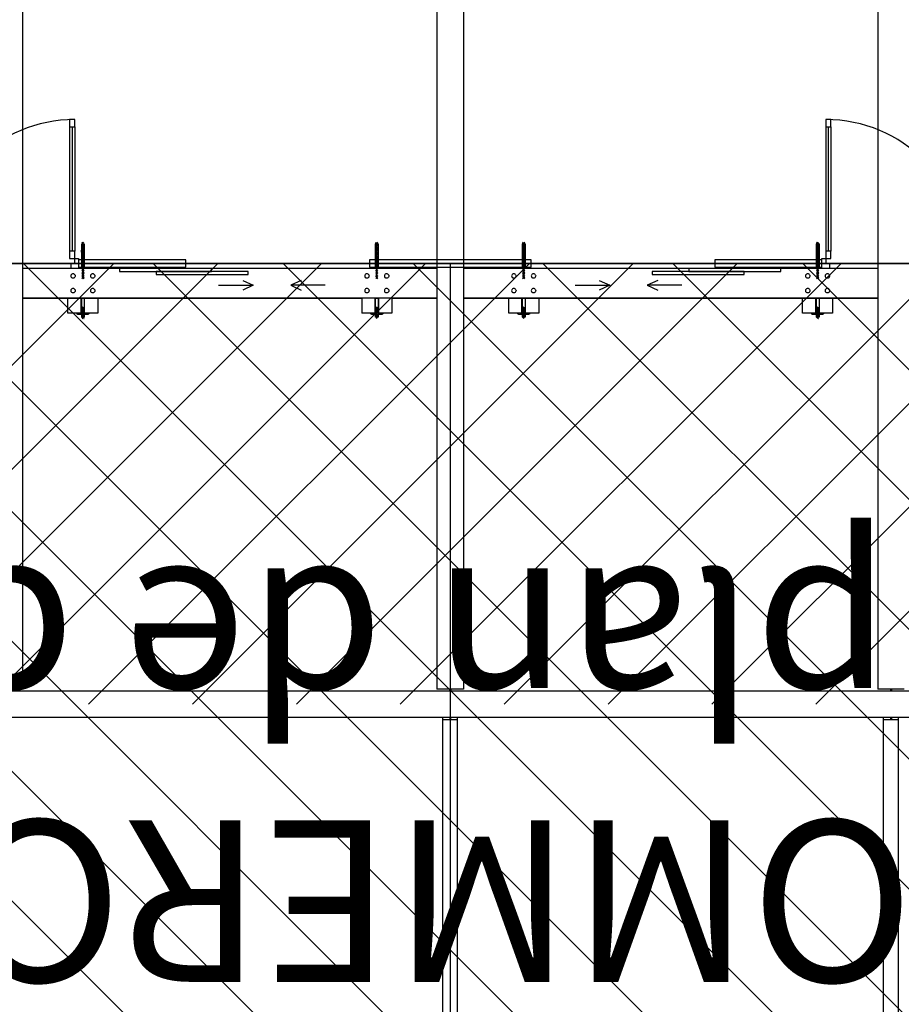
# Model space of a CAD drawing. Units: metres. Extents: x -2333 to 154, y -2577 to 2.
# Drawn here: x 19 to 25, y -13 to -7 of the extents above; entities that cross this region are included whole.
import ezdxf
from ezdxf.enums import TextEntityAlignment as Align

# ---------------------------------------------------------------- set-up
doc = ezdxf.new("R2010")
doc.units = ezdxf.units.M
for name, color, linetype in [('AERIEN-POUTRES-ACCUEIL', 133, 'Continuous'), ('MUR-ACCUEIL', 7, 'Continuous'), ('POT-RIA-ZONE-NON-CONST-ACCUEIL', 1, 'Continuous'), ('SURFACE- ACCUEIL', 2, 'Continuous'), ('TRAME-ACCUEIL', 12, 'Continuous'), ('ZONE NON ELINGABLE-ACCUEIL', 133, 'Continuous')]:
    doc.layers.add(name, color=color, linetype=linetype)
doc.styles.get("Standard").update_dxf_attribs({"font": 'arial.ttf'})
pattern_1 = [(225, (1.031248, 11.1348966), (0.0053033009, -0.0053033009), [])]
pattern_2 = [(225, (-0.968752, 11.1348966), (0.0053033009, -0.0053033009), [])]
pattern_3 = [(225, (2.031248, 11.1348966), (0.0053033009, -0.0053033009), [])]
pattern_4 = [(225, (4.031248, 11.1348966), (0.0053033009, -0.0053033009), [])]

msp = doc.modelspace()

# ---------------------------------------------------------------- hatches: boundary and pattern name
at = {"layer": 'MUR-ACCUEIL', "linetype": 'Continuous'}
h = msp.add_hatch(dxfattribs=at)
h.set_pattern_fill('ANSI31', color=256, scale=0.06, angle=180, style=0, pattern_type=2)
h.set_pattern_definition(pattern_2)
h.paths.add_polyline_path([(19.1801, -8.2855), (19.1651, -8.2855), (19.1651, -8.0355), (19.1801, -8.0355)], flags=0)
h = msp.add_hatch(dxfattribs=at)
h.set_pattern_fill('ANSI31', color=256, scale=0.06, angle=180, style=0, pattern_type=2)
h.set_pattern_definition(pattern_1)
h.paths.add_polyline_path([(21.1801, -8.2855), (21.1651, -8.2855), (21.1651, -8.0355), (21.1801, -8.0355)], flags=0)
h = msp.add_hatch(dxfattribs=at)
h.set_pattern_fill('ANSI31', color=256, scale=0.06, angle=180, style=0, pattern_type=2)
h.set_pattern_definition(pattern_3)
h.paths.add_polyline_path([(22.1801, -8.2855), (22.1651, -8.2855), (22.1651, -8.0355), (22.1801, -8.0355)], flags=0)
h = msp.add_hatch(dxfattribs=at)
h.set_pattern_fill('ANSI31', color=256, scale=0.06, angle=180, style=0, pattern_type=2)
h.set_pattern_definition(pattern_4)
h.paths.add_polyline_path([(24.1801, -8.2855), (24.1651, -8.2855), (24.1651, -8.0355), (24.1801, -8.0355)], flags=0)
h = msp.add_hatch(dxfattribs=at)
h.set_pattern_fill('ANSI31', color=256, scale=0.06, angle=180, style=0, pattern_type=2)
h.set_pattern_definition(pattern_2)
h.paths.add_polyline_path([(19.1801, -8.5555), (19.1651, -8.5555), (19.1651, -8.4755), (19.1801, -8.4755), (19.1801, -8.5505)], flags=0)
h = msp.add_hatch(dxfattribs=at)
h.set_pattern_fill('ANSI31', color=256, scale=0.06, angle=180, style=0, pattern_type=2)
h.set_pattern_definition(pattern_1)
h.paths.add_polyline_path([(21.1801, -8.5555), (21.1651, -8.5555), (21.1651, -8.4755), (21.1801, -8.4755), (21.1801, -8.5505)], flags=0)
h = msp.add_hatch(dxfattribs=at)
h.set_pattern_fill('ANSI31', color=256, scale=0.06, angle=180, style=0, pattern_type=2)
h.set_pattern_definition(pattern_3)
h.paths.add_polyline_path([(22.1801, -8.5555), (22.1651, -8.5555), (22.1651, -8.4755), (22.1801, -8.4755), (22.1801, -8.5505)], flags=0)
h = msp.add_hatch(dxfattribs=at)
h.set_pattern_fill('ANSI31', color=256, scale=0.06, angle=180, style=0, pattern_type=2)
h.set_pattern_definition(pattern_4)
h.paths.add_polyline_path([(24.1801, -8.5555), (24.1651, -8.5555), (24.1651, -8.4755), (24.1801, -8.4755), (24.1801, -8.5505)], flags=0)
at = {"layer": 'POT-RIA-ZONE-NON-CONST-ACCUEIL', "linetype": 'Continuous'}
h = msp.add_hatch(dxfattribs=at)
h.set_pattern_fill('_USER', color=1, scale=0.5, angle=-135, style=0, pattern_type=2)
h.set_pattern_definition([(225, (206.23914, -655.70996), (0.3535534, -0.3535534), [])])
h.paths.add_polyline_path([(39.6724, -12.5305), (35.4724, -12.5305), (35.4724, -11.1804), (7.8723, -11.1804), (7.8723, -12.5305), (3.6724, -12.5305), (3.6724, -8.1804), (39.6724, -8.1804)], flags=0)
at = {"layer": 'ZONE NON ELINGABLE-ACCUEIL', "linetype": 'Continuous'}
h = msp.add_hatch(dxfattribs=at)
h.set_pattern_fill('ANSI31', color=133, scale=5, angle=-90, style=0)
h.set_pattern_definition([(315, (737.982, -161.71006), (0.44194174, 0.44194174), [])])
h.paths.add_polyline_path([(59.6412, -67.1304), (59.6412, -69.5304), (55.7412, -69.5304), (55.7412, -68.3304), (51.6708, -68.3304), (51.6708, -68.7818), (46.3714, -68.7818), (46.3714, -74.8805), (-14.0289, -74.8805), (-14.0289, -72.7005), (-3.0276, -72.7005), (-3.0276, -60.8304), (-8.3756, -60.8304), (-8.3756, -60.7042), (-10.979, -60.7042), (-10.979, -61.3042), (-16.3789, -61.3042), (-16.3789, -59.5042), (-3.0276, -59.6304), (-3.0275, -41.3304), (-12.5289, -41.3304), (-12.5289, -41.1321), (-15.229, -41.1321), (-15.229, -21.6804), (-5.3276, -21.6804), (-5.3276, -23.5583), (-11.0876, -23.5583), (-11.0876, -31.5064), (-0.3422, -31.5064), (-0.3422, -23.5583), (-5.3276, -23.5583), (-5.3276, -21.6804), (3.6723, -21.6804), (3.6724, -8.1804), (39.6724, -8.1804), (39.6724, -21.6804), (48.6724, -21.6804), (48.6724, -23.5583), (43.6869, -23.5583), (43.6869, -31.5064), (54.4323, -31.5064), (54.4323, -23.5583), (48.6724, -23.5583), (48.6724, -21.6804), (57.6724, -21.6916), (57.3711, -41.3304), (46.3714, -41.3304), (46.3714, -66.9304), (51.6708, -66.9304), (51.6708, -67.1304)], flags=0)
h.paths.add_polyline_path([(31.3211, -61.5305), (24.8711, -61.5305), (24.8711, -70.2255), (31.3211, -70.2255)], flags=0)
h.paths.add_polyline_path([(18.4737, -61.5304), (12.0211, -61.5304), (12.0211, -70.2255), (18.4737, -70.2255)], flags=0)

# ---------------------------------------------------------------- linework, layer by layer
at = {"layer": 'AERIEN-POUTRES-ACCUEIL', "color": 133, "linetype": 'Continuous'}
for p, q in [((18.7625, -5.3119), (18.7625, -11.0776)), ((21.5824, -5.3119), (21.5824, -11.0776)), ((21.7624, -5.3119), (21.7624, -11.0776)), ((24.5822, -5.3119), (24.5822, -11.0776)), ((19.1622, -8.0454), (19.1823, -8.0454)), ((19.1623, -8.0884), (19.1622, -8.0884)), ((19.1622, -8.0884), (19.1622, -8.0888)), ((19.1623, -8.0888), (19.1622, -8.0888)), ((19.1622, -8.0888), (19.1622, -8.0898)), ((19.1623, -8.0898), (19.1622, -8.0898)), ((19.1622, -8.1024), (19.1622, -8.0898)), ((19.1623, -8.0913), (19.1622, -8.0913)), ((19.1623, -8.0933), (19.1622, -8.0933)), ((19.1623, -8.0954), (19.1622, -8.0954)), ((19.1623, -8.0976), (19.1622, -8.0976)), ((19.1623, -8.0995), (19.1622, -8.0995)), ((19.1623, -8.1011), (19.1622, -8.1011)), ((19.1623, -8.1021), (19.1622, -8.1021)), ((19.1623, -8.1024), (19.1622, -8.1024)), ((19.1623, -8.0454), (19.1623, -8.2154)), ((19.1823, -8.0454), (19.1823, -8.2154)), ((21.1624, -8.0454), (21.1624, -8.2154)), ((21.1824, -8.0454), (21.1624, -8.0454)), ((21.1824, -8.0454), (21.1824, -8.2154)), ((22.1624, -8.0454), (22.1624, -8.2154)), ((22.1824, -8.0454), (22.1624, -8.0454)), ((22.1824, -8.0454), (22.1824, -8.2154)), ((24.1624, -8.0454), (24.1624, -8.2154)), ((24.1824, -8.0454), (24.1624, -8.0454)), ((24.1824, -8.0454), (24.1824, -8.2154)), ((21.5824, -8.2154), (18.7625, -8.2154)), ((24.5822, -8.2154), (21.7624, -8.2154)), ((19.091, -8.2608), (19.0903, -8.2654)), ((19.0903, -8.2654), (19.091, -8.27)), ((19.0932, -8.2566), (19.091, -8.2608)), ((19.091, -8.27), (19.0932, -8.2742)), ((19.0965, -8.2533), (19.0932, -8.2566)), ((19.0965, -8.2775), (19.0932, -8.2742)), ((19.1007, -8.2511), (19.0965, -8.2533)), ((19.1007, -8.2797), (19.0965, -8.2775)), ((19.1053, -8.2504), (19.1007, -8.2511)), ((19.1053, -8.2804), (19.1007, -8.2797)), ((19.1099, -8.2511), (19.1053, -8.2504)), ((19.1099, -8.2797), (19.1053, -8.2804)), ((19.1141, -8.2533), (19.1099, -8.2511)), ((19.1141, -8.2775), (19.1099, -8.2797)), ((19.1174, -8.2566), (19.1141, -8.2533)), ((19.1174, -8.2742), (19.1141, -8.2775)), ((19.1174, -8.2566), (19.1196, -8.2608)), ((19.1196, -8.27), (19.1174, -8.2742)), ((19.1196, -8.2608), (19.1203, -8.2654)), ((19.1203, -8.2654), (19.1196, -8.27)), ((19.225, -8.2608), (19.2243, -8.2654)), ((19.2243, -8.2654), (19.225, -8.27)), ((19.2272, -8.2566), (19.225, -8.2608)), ((19.225, -8.27), (19.2272, -8.2742)), ((19.2305, -8.2533), (19.2272, -8.2566)), ((19.2305, -8.2775), (19.2272, -8.2742)), ((19.2347, -8.2511), (19.2305, -8.2533)), ((19.2347, -8.2797), (19.2305, -8.2775)), ((19.2393, -8.2504), (19.2347, -8.2511)), ((19.2393, -8.2804), (19.2347, -8.2797)), ((19.2439, -8.2511), (19.2393, -8.2504)), ((19.2439, -8.2797), (19.2393, -8.2804)), ((19.2481, -8.2533), (19.2439, -8.2511)), ((19.2481, -8.2775), (19.2439, -8.2797)), ((19.2514, -8.2566), (19.2481, -8.2533)), ((19.2514, -8.2742), (19.2481, -8.2775)), ((19.2514, -8.2566), (19.2536, -8.2608)), ((19.2536, -8.27), (19.2514, -8.2742)), ((19.2536, -8.2608), (19.2543, -8.2654)), ((19.2543, -8.2654), (19.2536, -8.27)), ((21.091, -8.2608), (21.0903, -8.2654)), ((21.0903, -8.2654), (21.091, -8.27)), ((21.0932, -8.2566), (21.091, -8.2608)), ((21.091, -8.27), (21.0932, -8.2742)), ((21.0965, -8.2533), (21.0932, -8.2566)), ((21.0965, -8.2775), (21.0932, -8.2742)), ((21.1007, -8.2511), (21.0965, -8.2533)), ((21.1007, -8.2797), (21.0965, -8.2775)), ((21.1053, -8.2504), (21.1007, -8.2511)), ((21.1053, -8.2804), (21.1007, -8.2797)), ((21.1099, -8.2511), (21.1053, -8.2504)), ((21.1099, -8.2797), (21.1053, -8.2804)), ((21.1141, -8.2533), (21.1099, -8.2511)), ((21.1141, -8.2775), (21.1099, -8.2797)), ((21.1174, -8.2566), (21.1141, -8.2533)), ((21.1174, -8.2742), (21.1141, -8.2775)), ((21.1174, -8.2566), (21.1196, -8.2608)), ((21.1196, -8.27), (21.1174, -8.2742)), ((21.1196, -8.2608), (21.1203, -8.2654)), ((21.1203, -8.2654), (21.1196, -8.27)), ((21.225, -8.2608), (21.2243, -8.2654)), ((21.2243, -8.2654), (21.225, -8.27)), ((21.2272, -8.2566), (21.225, -8.2608)), ((21.225, -8.27), (21.2272, -8.2742)), ((21.2305, -8.2533), (21.2272, -8.2566)), ((21.2305, -8.2775), (21.2272, -8.2742)), ((21.2347, -8.2511), (21.2305, -8.2533)), ((21.2347, -8.2797), (21.2305, -8.2775)), ((21.2393, -8.2504), (21.2347, -8.2511)), ((21.2393, -8.2804), (21.2347, -8.2797)), ((21.2439, -8.2511), (21.2393, -8.2504)), ((21.2439, -8.2797), (21.2393, -8.2804)), ((21.2481, -8.2533), (21.2439, -8.2511)), ((21.2481, -8.2775), (21.2439, -8.2797)), ((21.2514, -8.2566), (21.2481, -8.2533)), ((21.2514, -8.2742), (21.2481, -8.2775)), ((21.2514, -8.2566), (21.2536, -8.2608)), ((21.2536, -8.27), (21.2514, -8.2742)), ((21.2536, -8.2608), (21.2543, -8.2654)), ((21.2543, -8.2654), (21.2536, -8.27)), ((22.0911, -8.2608), (22.0904, -8.2654)), ((22.0904, -8.2654), (22.0911, -8.27)), ((22.0933, -8.2566), (22.0911, -8.2608)), ((22.0911, -8.27), (22.0933, -8.2742)), ((22.0966, -8.2533), (22.0933, -8.2566)), ((22.0966, -8.2775), (22.0933, -8.2742)), ((22.1008, -8.2511), (22.0966, -8.2533)), ((22.1008, -8.2797), (22.0966, -8.2775)), ((22.1054, -8.2504), (22.1008, -8.2511)), ((22.1054, -8.2804), (22.1008, -8.2797)), ((22.11, -8.2511), (22.1054, -8.2504)), ((22.11, -8.2797), (22.1054, -8.2804)), ((22.1142, -8.2533), (22.11, -8.2511)), ((22.1142, -8.2775), (22.11, -8.2797)), ((22.1175, -8.2566), (22.1142, -8.2533)), ((22.1175, -8.2742), (22.1142, -8.2775)), ((22.1175, -8.2566), (22.1197, -8.2608)), ((22.1197, -8.27), (22.1175, -8.2742)), ((22.1197, -8.2608), (22.1204, -8.2654)), ((22.1204, -8.2654), (22.1197, -8.27)), ((22.2251, -8.2608), (22.2244, -8.2654)), ((22.2244, -8.2654), (22.2251, -8.27)), ((22.2273, -8.2566), (22.2251, -8.2608)), ((22.2251, -8.27), (22.2273, -8.2742)), ((22.2306, -8.2533), (22.2273, -8.2566)), ((22.2306, -8.2775), (22.2273, -8.2742)), ((22.2348, -8.2511), (22.2306, -8.2533)), ((22.2348, -8.2797), (22.2306, -8.2775)), ((22.2394, -8.2504), (22.2348, -8.2511)), ((22.2394, -8.2804), (22.2348, -8.2797)), ((22.2441, -8.2511), (22.2394, -8.2504)), ((22.2441, -8.2797), (22.2394, -8.2804)), ((22.2482, -8.2533), (22.2441, -8.2511)), ((22.2482, -8.2775), (22.2441, -8.2797)), ((22.2516, -8.2566), (22.2482, -8.2533)), ((22.2516, -8.2742), (22.2482, -8.2775)), ((22.2516, -8.2566), (22.2537, -8.2608)), ((22.2537, -8.27), (22.2516, -8.2742)), ((22.2537, -8.2608), (22.2544, -8.2654)), ((22.2544, -8.2654), (22.2537, -8.27)), ((24.0911, -8.2608), (24.0904, -8.2654)), ((24.0904, -8.2654), (24.0911, -8.27)), ((24.0933, -8.2566), (24.0911, -8.2608)), ((24.0911, -8.27), (24.0933, -8.2742)), ((24.0966, -8.2533), (24.0933, -8.2566)), ((24.0966, -8.2775), (24.0933, -8.2742)), ((24.1008, -8.2511), (24.0966, -8.2533)), ((24.1008, -8.2797), (24.0966, -8.2775)), ((24.1054, -8.2504), (24.1008, -8.2511)), ((24.1054, -8.2804), (24.1008, -8.2797)), ((24.11, -8.2511), (24.1054, -8.2504)), ((24.11, -8.2797), (24.1054, -8.2804)), ((24.1142, -8.2533), (24.11, -8.2511)), ((24.1142, -8.2775), (24.11, -8.2797)), ((24.1175, -8.2566), (24.1142, -8.2533)), ((24.1175, -8.2742), (24.1142, -8.2775)), ((24.1175, -8.2566), (24.1197, -8.2608)), ((24.1197, -8.27), (24.1175, -8.2742)), ((24.1197, -8.2608), (24.1204, -8.2654)), ((24.1204, -8.2654), (24.1197, -8.27)), ((24.2251, -8.2608), (24.2244, -8.2654)), ((24.2244, -8.2654), (24.2251, -8.27)), ((24.2273, -8.2566), (24.2251, -8.2608)), ((24.2251, -8.27), (24.2273, -8.2742)), ((24.2306, -8.2533), (24.2273, -8.2566)), ((24.2306, -8.2775), (24.2273, -8.2742)), ((24.2348, -8.2511), (24.2306, -8.2533)), ((24.2348, -8.2797), (24.2306, -8.2775)), ((24.2394, -8.2504), (24.2348, -8.2511)), ((24.2394, -8.2804), (24.2348, -8.2797)), ((24.2441, -8.2511), (24.2394, -8.2504)), ((24.2441, -8.2797), (24.2394, -8.2804)), ((24.2482, -8.2533), (24.2441, -8.2511)), ((24.2482, -8.2775), (24.2441, -8.2797)), ((24.2516, -8.2566), (24.2482, -8.2533)), ((24.2516, -8.2742), (24.2482, -8.2775)), ((24.2516, -8.2566), (24.2537, -8.2608)), ((24.2537, -8.27), (24.2516, -8.2742)), ((24.2537, -8.2608), (24.2544, -8.2654)), ((24.2544, -8.2654), (24.2537, -8.27)), ((19.091, -8.3607), (19.0903, -8.3653)), ((19.0903, -8.3653), (19.091, -8.37)), ((19.0932, -8.3565), (19.091, -8.3607)), ((19.091, -8.37), (19.0932, -8.3741)), ((19.0965, -8.3532), (19.0932, -8.3565)), ((19.0965, -8.3775), (19.0932, -8.3741)), ((19.1007, -8.3511), (19.0965, -8.3532)), ((19.1007, -8.3796), (19.0965, -8.3775)), ((19.1053, -8.3503), (19.1007, -8.3511)), ((19.1099, -8.3511), (19.1053, -8.3503)), ((19.1141, -8.3532), (19.1099, -8.3511)), ((19.1141, -8.3775), (19.1099, -8.3796)), ((19.1174, -8.3565), (19.1141, -8.3532)), ((19.1174, -8.3741), (19.1141, -8.3775)), ((19.1174, -8.3565), (19.1196, -8.3607)), ((19.1196, -8.37), (19.1174, -8.3741)), ((19.1196, -8.3607), (19.1203, -8.3653)), ((19.1203, -8.3653), (19.1196, -8.37)), ((19.225, -8.3607), (19.2243, -8.3653)), ((19.2243, -8.3653), (19.225, -8.37)), ((19.2272, -8.3565), (19.225, -8.3607)), ((19.225, -8.37), (19.2272, -8.3741)), ((19.2305, -8.3532), (19.2272, -8.3565)), ((19.2305, -8.3775), (19.2272, -8.3741)), ((19.2347, -8.3511), (19.2305, -8.3532)), ((19.2347, -8.3796), (19.2305, -8.3775)), ((19.2393, -8.3503), (19.2347, -8.3511)), ((19.2439, -8.3511), (19.2393, -8.3503)), ((19.2481, -8.3532), (19.2439, -8.3511)), ((19.2481, -8.3775), (19.2439, -8.3796)), ((19.2514, -8.3565), (19.2481, -8.3532)), ((19.2514, -8.3741), (19.2481, -8.3775)), ((19.2514, -8.3565), (19.2536, -8.3607)), ((19.2536, -8.37), (19.2514, -8.3741)), ((19.2536, -8.3607), (19.2543, -8.3653)), ((19.2543, -8.3653), (19.2536, -8.37)), ((21.091, -8.3607), (21.0903, -8.3653)), ((21.0903, -8.3653), (21.091, -8.37)), ((21.0932, -8.3565), (21.091, -8.3607)), ((21.091, -8.37), (21.0932, -8.3741)), ((21.0965, -8.3532), (21.0932, -8.3565)), ((21.0965, -8.3775), (21.0932, -8.3741)), ((21.1007, -8.3511), (21.0965, -8.3532)), ((21.1007, -8.3796), (21.0965, -8.3775)), ((21.1053, -8.3503), (21.1007, -8.3511)), ((21.1099, -8.3511), (21.1053, -8.3503)), ((21.1141, -8.3532), (21.1099, -8.3511)), ((21.1141, -8.3775), (21.1099, -8.3796)), ((21.1174, -8.3565), (21.1141, -8.3532)), ((21.1174, -8.3741), (21.1141, -8.3775)), ((21.1174, -8.3565), (21.1196, -8.3607)), ((21.1196, -8.37), (21.1174, -8.3741)), ((21.1196, -8.3607), (21.1203, -8.3653)), ((21.1203, -8.3653), (21.1196, -8.37)), ((21.225, -8.3607), (21.2243, -8.3653)), ((21.2243, -8.3653), (21.225, -8.37)), ((21.2272, -8.3565), (21.225, -8.3607)), ((21.225, -8.37), (21.2272, -8.3741)), ((21.2305, -8.3532), (21.2272, -8.3565)), ((21.2305, -8.3775), (21.2272, -8.3741)), ((21.2347, -8.3511), (21.2305, -8.3532)), ((21.2347, -8.3796), (21.2305, -8.3775)), ((21.2393, -8.3503), (21.2347, -8.3511)), ((21.2439, -8.3511), (21.2393, -8.3503)), ((21.2481, -8.3532), (21.2439, -8.3511)), ((21.2481, -8.3775), (21.2439, -8.3796)), ((21.2514, -8.3565), (21.2481, -8.3532)), ((21.2514, -8.3741), (21.2481, -8.3775)), ((21.2514, -8.3565), (21.2536, -8.3607)), ((21.2536, -8.37), (21.2514, -8.3741)), ((21.2536, -8.3607), (21.2543, -8.3653)), ((21.2543, -8.3653), (21.2536, -8.37)), ((22.0911, -8.3607), (22.0904, -8.3653)), ((22.0904, -8.3653), (22.0911, -8.37)), ((22.0933, -8.3565), (22.0911, -8.3607)), ((22.0911, -8.37), (22.0933, -8.3741)), ((22.0966, -8.3532), (22.0933, -8.3565)), ((22.0966, -8.3775), (22.0933, -8.3741)), ((22.1008, -8.3511), (22.0966, -8.3532)), ((22.1008, -8.3796), (22.0966, -8.3775)), ((22.1054, -8.3503), (22.1008, -8.3511)), ((22.11, -8.3511), (22.1054, -8.3503)), ((22.1142, -8.3532), (22.11, -8.3511)), ((22.1142, -8.3775), (22.11, -8.3796)), ((22.1175, -8.3565), (22.1142, -8.3532)), ((22.1175, -8.3741), (22.1142, -8.3775)), ((22.1175, -8.3565), (22.1197, -8.3607)), ((22.1197, -8.37), (22.1175, -8.3741)), ((22.1197, -8.3607), (22.1204, -8.3653)), ((22.1204, -8.3653), (22.1197, -8.37)), ((22.2251, -8.3607), (22.2244, -8.3653)), ((22.2244, -8.3653), (22.2251, -8.37)), ((22.2273, -8.3565), (22.2251, -8.3607)), ((22.2251, -8.37), (22.2273, -8.3741)), ((22.2306, -8.3532), (22.2273, -8.3565)), ((22.2306, -8.3775), (22.2273, -8.3741)), ((22.2348, -8.3511), (22.2306, -8.3532)), ((22.2348, -8.3796), (22.2306, -8.3775)), ((22.2394, -8.3503), (22.2348, -8.3511)), ((22.2441, -8.3511), (22.2394, -8.3503)), ((22.2482, -8.3532), (22.2441, -8.3511)), ((22.2482, -8.3775), (22.2441, -8.3796)), ((22.2516, -8.3565), (22.2482, -8.3532)), ((22.2516, -8.3741), (22.2482, -8.3775)), ((22.2516, -8.3565), (22.2537, -8.3607)), ((22.2537, -8.37), (22.2516, -8.3741)), ((22.2537, -8.3607), (22.2544, -8.3653)), ((22.2544, -8.3653), (22.2537, -8.37)), ((24.0911, -8.3607), (24.0904, -8.3653)), ((24.0904, -8.3653), (24.0911, -8.37)), ((24.0933, -8.3565), (24.0911, -8.3607)), ((24.0911, -8.37), (24.0933, -8.3741)), ((24.0966, -8.3532), (24.0933, -8.3565)), ((24.0966, -8.3775), (24.0933, -8.3741)), ((24.1008, -8.3511), (24.0966, -8.3532)), ((24.1008, -8.3796), (24.0966, -8.3775)), ((24.1054, -8.3503), (24.1008, -8.3511)), ((24.11, -8.3511), (24.1054, -8.3503)), ((24.1142, -8.3532), (24.11, -8.3511)), ((24.1142, -8.3775), (24.11, -8.3796)), ((24.1175, -8.3565), (24.1142, -8.3532)), ((24.1175, -8.3741), (24.1142, -8.3775)), ((24.1175, -8.3565), (24.1197, -8.3607)), ((24.1197, -8.37), (24.1175, -8.3741)), ((24.1197, -8.3607), (24.1204, -8.3653)), ((24.1204, -8.3653), (24.1197, -8.37)), ((24.2251, -8.3607), (24.2244, -8.3653)), ((24.2244, -8.3653), (24.2251, -8.37)), ((24.2273, -8.3565), (24.2251, -8.3607)), ((24.2251, -8.37), (24.2273, -8.3741)), ((24.2306, -8.3532), (24.2273, -8.3565)), ((24.2306, -8.3775), (24.2273, -8.3741)), ((24.2348, -8.3511), (24.2306, -8.3532)), ((24.2348, -8.3796), (24.2306, -8.3775)), ((24.2394, -8.3503), (24.2348, -8.3511)), ((24.2441, -8.3511), (24.2394, -8.3503)), ((24.2482, -8.3532), (24.2441, -8.3511)), ((24.2482, -8.3775), (24.2441, -8.3796)), ((24.2516, -8.3565), (24.2482, -8.3532)), ((24.2516, -8.3741), (24.2482, -8.3775)), ((24.2516, -8.3565), (24.2537, -8.3607)), ((24.2537, -8.37), (24.2516, -8.3741)), ((24.2537, -8.3607), (24.2544, -8.3653)), ((24.2544, -8.3653), (24.2537, -8.37)), ((21.5824, -8.4153), (18.7625, -8.4153)), ((21.0703, -8.4188), (18.7625, -8.4188)), ((19.0703, -8.5191), (19.0703, -8.4188)), ((19.1053, -8.3803), (19.1007, -8.3796)), ((19.1099, -8.3796), (19.1053, -8.3803)), ((19.1603, -8.524), (19.1603, -8.4188)), ((19.1623, -8.4188), (19.1623, -8.5454)), ((19.1823, -8.4188), (19.1823, -8.5454)), ((19.1843, -8.524), (19.1843, -8.4188)), ((19.2393, -8.3803), (19.2347, -8.3796)), ((19.2439, -8.3796), (19.2393, -8.3803)), ((19.2743, -8.4188), (19.2743, -8.5187)), ((21.0703, -8.4188), (21.0703, -8.5187)), ((21.1053, -8.3803), (21.1007, -8.3796)), ((21.1099, -8.3796), (21.1053, -8.3803)), ((21.1843, -8.4188), (21.1603, -8.4188)), ((21.1603, -8.4188), (21.1603, -8.5187)), ((21.1624, -8.4188), (21.1624, -8.5454)), ((21.1824, -8.4188), (21.1824, -8.5454)), ((21.1843, -8.4188), (21.1843, -8.5187)), ((21.2393, -8.3803), (21.2347, -8.3796)), ((21.2439, -8.3796), (21.2393, -8.3803)), ((21.5824, -8.4188), (21.2743, -8.4188)), ((21.2743, -8.4188), (21.2743, -8.5187)), ((24.5822, -8.4153), (21.7624, -8.4153)), ((24.5822, -8.4188), (21.7624, -8.4188)), ((22.0704, -8.5191), (22.0704, -8.4188)), ((22.1054, -8.3803), (22.1008, -8.3796)), ((22.11, -8.3796), (22.1054, -8.3803)), ((22.1604, -8.524), (22.1604, -8.4188)), ((22.1624, -8.4188), (22.1624, -8.5454)), ((22.1824, -8.4188), (22.1824, -8.5454)), ((22.1844, -8.524), (22.1844, -8.4188)), ((22.2394, -8.3803), (22.2348, -8.3796)), ((22.2441, -8.3796), (22.2394, -8.3803)), ((22.2744, -8.4188), (22.2744, -8.5187)), ((24.0704, -8.5191), (24.0704, -8.4188)), ((24.1054, -8.3803), (24.1008, -8.3796)), ((24.11, -8.3796), (24.1054, -8.3803)), ((24.1604, -8.524), (24.1604, -8.4188)), ((24.1624, -8.4188), (24.1624, -8.5454)), ((24.1824, -8.4188), (24.1824, -8.5454)), ((24.1844, -8.524), (24.1844, -8.4188)), ((24.2394, -8.3803), (24.2348, -8.3796)), ((24.2441, -8.3796), (24.2394, -8.3803)), ((24.2744, -8.4188), (24.2744, -8.5187)), ((19.1623, -8.4634), (19.1603, -8.4634)), ((19.1623, -8.4794), (19.1603, -8.4794)), ((19.1622, -8.5004), (19.1603, -8.5007)), ((19.1623, -8.5004), (19.1603, -8.5007)), ((19.1623, -8.5004), (19.1623, -8.5304)), ((19.1843, -8.4634), (19.1823, -8.4634)), ((19.1843, -8.4794), (19.1823, -8.4794)), ((19.1843, -8.5008), (19.1823, -8.5004)), ((21.1624, -8.4634), (21.1603, -8.4634)), ((21.1624, -8.4794), (21.1603, -8.4794)), ((21.1622, -8.5004), (21.1603, -8.5007)), ((21.1623, -8.5004), (21.1603, -8.5007)), ((21.1623, -8.5004), (21.1623, -8.5304)), ((21.1843, -8.4634), (21.1824, -8.4634)), ((21.1843, -8.4794), (21.1824, -8.4794)), ((21.1843, -8.5007), (21.1824, -8.5004)), ((22.1624, -8.4634), (22.1604, -8.4634)), ((22.1624, -8.4794), (22.1604, -8.4794)), ((22.1624, -8.5004), (22.1604, -8.5007)), ((22.1844, -8.4634), (22.1824, -8.4634)), ((22.1844, -8.4794), (22.1824, -8.4794)), ((22.1844, -8.5007), (22.1824, -8.5004)), ((24.1624, -8.4634), (24.1604, -8.4634)), ((24.1624, -8.4794), (24.1604, -8.4794)), ((24.1624, -8.5004), (24.1604, -8.5007)), ((24.1844, -8.4634), (24.1824, -8.4634)), ((24.1844, -8.4794), (24.1824, -8.4794)), ((24.1844, -8.5007), (24.1824, -8.5004)), ((19.1603, -8.5187), (19.0703, -8.5187)), ((19.1493, -8.5191), (19.0703, -8.5191)), ((19.1306, -8.5191), (19.1306, -8.5197)), ((19.1306, -8.5191), (19.1307, -8.5197)), ((19.1306, -8.5197), (19.1318, -8.5222)), ((19.1307, -8.5197), (19.1318, -8.5222)), ((19.1318, -8.5222), (19.1336, -8.5244)), ((19.1318, -8.5222), (19.1337, -8.5244)), ((19.136, -8.5259), (19.1336, -8.5244)), ((19.136, -8.5259), (19.1337, -8.5244)), ((19.1338, -8.5191), (19.1338, -8.5192)), ((19.1402, -8.5229), (19.1338, -8.5192)), ((19.1387, -8.5268), (19.136, -8.5259)), ((19.1387, -8.5268), (19.136, -8.5259)), ((19.1622, -8.5304), (19.1387, -8.5268)), ((19.1623, -8.5304), (19.1387, -8.5268)), ((19.1468, -8.5192), (19.1402, -8.5229)), ((19.1468, -8.5191), (19.1468, -8.5192)), ((19.1493, -8.5191), (19.1493, -8.524)), ((19.1603, -8.524), (19.1493, -8.524)), ((19.1622, -8.5454), (19.1823, -8.5454)), ((19.2058, -8.5268), (19.1823, -8.5304)), ((19.2743, -8.5187), (19.1843, -8.5187)), ((19.1953, -8.524), (19.1843, -8.524)), ((19.1953, -8.5191), (19.1953, -8.524)), ((19.2743, -8.5191), (19.1953, -8.5191)), ((19.1978, -8.5191), (19.1978, -8.5192)), ((19.2043, -8.5229), (19.1978, -8.5192)), ((19.2108, -8.5192), (19.2043, -8.5229)), ((19.2085, -8.5259), (19.2058, -8.5268)), ((19.2109, -8.5244), (19.2085, -8.5259)), ((19.2108, -8.5191), (19.2108, -8.5192)), ((19.2127, -8.5222), (19.2109, -8.5244)), ((19.2139, -8.5197), (19.2127, -8.5222)), ((19.2139, -8.5191), (19.2139, -8.5197)), ((19.2743, -8.5187), (19.2743, -8.5191)), ((21.0703, -8.5187), (21.0703, -8.5191)), ((21.1603, -8.5187), (21.0703, -8.5187)), ((21.1493, -8.5191), (21.0703, -8.5191)), ((21.1306, -8.5191), (21.1306, -8.5197)), ((21.1306, -8.5191), (21.1307, -8.5197)), ((21.1306, -8.5197), (21.1318, -8.5222)), ((21.1307, -8.5197), (21.1318, -8.5222)), ((21.1318, -8.5222), (21.1336, -8.5244)), ((21.1318, -8.5222), (21.1337, -8.5244)), ((21.136, -8.5259), (21.1336, -8.5244)), ((21.136, -8.5259), (21.1337, -8.5244)), ((21.1338, -8.5191), (21.1338, -8.5192)), ((21.1402, -8.5229), (21.1338, -8.5192)), ((21.1387, -8.5268), (21.136, -8.5259)), ((21.1387, -8.5268), (21.136, -8.5259)), ((21.1622, -8.5304), (21.1387, -8.5268)), ((21.1623, -8.5304), (21.1387, -8.5268)), ((21.1468, -8.5192), (21.1402, -8.5229)), ((21.1468, -8.5191), (21.1468, -8.5192)), ((21.1493, -8.5191), (21.1493, -8.524)), ((21.1603, -8.524), (21.1493, -8.524)), ((21.1603, -8.5187), (21.1603, -8.524)), ((21.1824, -8.5454), (21.1624, -8.5454)), ((21.206, -8.5268), (21.1824, -8.5304)), ((21.1843, -8.5187), (21.1843, -8.524)), ((21.2743, -8.5187), (21.1843, -8.5187)), ((21.1953, -8.524), (21.1843, -8.524)), ((21.1953, -8.5191), (21.1953, -8.524)), ((21.2743, -8.5191), (21.1953, -8.5191)), ((21.1991, -8.5191), (21.2014, -8.5223)), ((21.2088, -8.5215), (21.2014, -8.5223)), ((21.2086, -8.5259), (21.206, -8.5268)), ((21.211, -8.5244), (21.2086, -8.5259)), ((21.2099, -8.5191), (21.2088, -8.5215)), ((21.2128, -8.5222), (21.211, -8.5244)), ((21.214, -8.5197), (21.2128, -8.5222)), ((21.2141, -8.5191), (21.214, -8.5197)), ((21.2743, -8.5187), (21.2743, -8.5191)), ((22.1604, -8.5187), (22.0704, -8.5187)), ((22.1494, -8.5191), (22.0704, -8.5191)), ((22.1307, -8.5191), (22.1308, -8.5197)), ((22.1308, -8.5197), (22.132, -8.5222)), ((22.132, -8.5222), (22.1338, -8.5244)), ((22.1362, -8.5259), (22.1338, -8.5244)), ((22.1349, -8.5191), (22.136, -8.5215)), ((22.1434, -8.5223), (22.136, -8.5215)), ((22.1389, -8.5268), (22.1362, -8.5259)), ((22.1624, -8.5304), (22.1389, -8.5268)), ((22.1458, -8.5191), (22.1434, -8.5223)), ((22.1494, -8.5191), (22.1494, -8.524)), ((22.1604, -8.524), (22.1494, -8.524)), ((22.1824, -8.5454), (22.1624, -8.5454)), ((22.206, -8.5268), (22.1824, -8.5304)), ((22.2744, -8.5187), (22.1844, -8.5187)), ((22.1954, -8.524), (22.1844, -8.524)), ((22.1954, -8.5191), (22.1954, -8.524)), ((22.2744, -8.5191), (22.1954, -8.5191)), ((22.1979, -8.5191), (22.1979, -8.5192)), ((22.2044, -8.5229), (22.1979, -8.5192)), ((22.2109, -8.5192), (22.2044, -8.5229)), ((22.2086, -8.5259), (22.206, -8.5268)), ((22.211, -8.5244), (22.2086, -8.5259)), ((22.2109, -8.5191), (22.2109, -8.5192)), ((22.2128, -8.5222), (22.211, -8.5244)), ((22.214, -8.5197), (22.2128, -8.5222)), ((22.2141, -8.5191), (22.214, -8.5197)), ((22.2744, -8.5187), (22.2744, -8.5191)), ((24.1604, -8.5187), (24.0704, -8.5187)), ((24.1494, -8.5191), (24.0704, -8.5191)), ((24.1307, -8.5191), (24.1308, -8.5197)), ((24.1308, -8.5197), (24.132, -8.5222)), ((24.132, -8.5222), (24.1338, -8.5244)), ((24.1362, -8.5259), (24.1338, -8.5244)), ((24.1339, -8.5191), (24.1339, -8.5192)), ((24.1404, -8.5229), (24.1339, -8.5192)), ((24.1389, -8.5268), (24.1362, -8.5259)), ((24.1624, -8.5304), (24.1389, -8.5268)), ((24.1469, -8.5192), (24.1404, -8.5229)), ((24.1469, -8.5191), (24.1469, -8.5192)), ((24.1494, -8.5191), (24.1494, -8.524)), ((24.1604, -8.524), (24.1494, -8.524)), ((24.1824, -8.5454), (24.1624, -8.5454)), ((24.206, -8.5268), (24.1824, -8.5304)), ((24.2744, -8.5187), (24.1844, -8.5187)), ((24.1954, -8.524), (24.1844, -8.524)), ((24.1954, -8.5191), (24.1954, -8.524)), ((24.2744, -8.5191), (24.1954, -8.5191)), ((24.1979, -8.5191), (24.1979, -8.5192)), ((24.2044, -8.5229), (24.1979, -8.5192)), ((24.2109, -8.5192), (24.2044, -8.5229)), ((24.2086, -8.5259), (24.206, -8.5268)), ((24.211, -8.5244), (24.2086, -8.5259)), ((24.2109, -8.5191), (24.2109, -8.5192)), ((24.2128, -8.5222), (24.211, -8.5244)), ((24.214, -8.5197), (24.2128, -8.5222)), ((24.2141, -8.5191), (24.214, -8.5197)), ((24.2744, -8.5187), (24.2744, -8.5191)), ((26.6523, -11.0919), (16.6924, -11.0919)), ((18.7625, -11.0776), (18.5825, -11.0776)), ((21.7624, -11.0776), (21.5824, -11.0776)), ((21.6681, -11.0776), (21.6681, -11.0919)), ((21.6767, -11.0776), (21.6767, -11.0919)), ((24.7622, -11.0776), (24.5822, -11.0776)), ((24.6679, -11.0776), (24.6679, -11.0919)), ((24.6765, -11.0776), (24.6765, -11.0919)), ((26.6523, -11.2719), (16.6924, -11.2719)), ((21.6224, -18.5919), (21.6224, -11.2719)), ((21.7224, -11.2862), (21.6224, -11.2862)), ((21.6696, -11.2719), (21.6696, -11.2862)), ((21.6752, -11.2719), (21.6752, -11.2862)), ((21.7224, -18.5919), (21.7224, -11.2719)), ((24.6222, -18.5919), (24.6222, -11.2719)), ((24.7222, -11.2862), (24.6222, -11.2862)), ((24.6694, -11.2719), (24.6694, -11.2862)), ((24.675, -11.2719), (24.675, -11.2862)), ((24.7222, -18.5919), (24.7222, -11.2719))]:
    msp.add_line(p, q, dxfattribs=at)
at = {"layer": 'MUR-ACCUEIL', "linetype": 'Continuous', "ltscale": 0.3}
for p, q in [((19.1175, -7.2005), (19.0825, -7.2005)), ((19.0825, -7.2005), (19.0825, -7.2505)), ((19.1175, -7.2505), (19.1175, -7.2005)), ((24.2625, -7.2005), (24.2275, -7.2005)), ((24.2275, -7.2005), (24.2275, -7.2505)), ((24.2625, -7.2505), (24.2625, -7.2005)), ((19.0825, -7.2505), (19.1175, -7.2505)), ((19.0825, -7.2505), (19.0825, -8.0955)), ((19.1, -7.2505), (19.1, -8.0955)), ((19.1175, -7.2505), (19.1175, -8.0955)), ((24.2275, -7.2505), (24.2275, -8.0955)), ((24.2275, -7.2505), (24.2625, -7.2505)), ((24.245, -7.2505), (24.245, -8.0955)), ((24.2625, -7.2505), (24.2625, -8.0955)), ((19.1175, -8.0955), (19.0825, -8.0955)), ((19.0825, -8.0955), (19.0825, -8.1455)), ((19.1175, -8.1455), (19.1175, -8.0955)), ((24.2625, -8.0955), (24.2275, -8.0955)), ((24.2275, -8.0955), (24.2275, -8.1455)), ((24.2625, -8.1455), (24.2625, -8.0955)), ((19.0825, -8.1455), (19.1175, -8.1455)), ((19.1175, -8.1805), (19.1175, -8.1455)), ((19.1175, -8.1455), (19.1425, -8.1455)), ((19.1425, -8.1455), (19.1425, -8.2155)), ((19.1649, -8.1555), (19.1425, -8.1555)), ((19.1425, -8.1555), (19.1425, -8.2055)), ((19.1649, -8.2055), (19.1649, -8.1555)), ((19.8723, -8.1555), (19.1798, -8.1555)), ((19.1798, -8.1555), (19.1798, -8.2056)), ((19.8723, -8.2056), (19.8723, -8.1555)), ((21.1648, -8.1555), (21.1221, -8.1555)), ((21.1221, -8.1555), (21.1221, -8.2055)), ((21.1648, -8.2055), (21.1648, -8.1555)), ((22.1694, -8.1555), (21.1799, -8.1555)), ((21.1799, -8.1555), (21.1799, -8.2055)), ((22.1694, -8.2055), (22.1694, -8.1555)), ((22.2226, -8.1555), (22.1799, -8.1555)), ((22.1799, -8.1555), (22.1799, -8.2055)), ((22.2226, -8.2055), (22.2226, -8.1555)), ((24.1649, -8.1555), (23.4724, -8.1555)), ((23.4724, -8.1555), (23.4724, -8.2055)), ((24.1649, -8.2055), (24.1649, -8.1555)), ((24.2025, -8.1555), (24.1799, -8.1555)), ((24.1799, -8.1555), (24.1799, -8.2055)), ((24.2025, -8.2155), (24.2025, -8.1455)), ((24.2025, -8.1455), (24.2275, -8.1455)), ((24.2025, -8.2055), (24.2025, -8.1555)), ((24.2275, -8.1455), (24.2275, -8.1805)), ((24.2275, -8.1455), (24.2625, -8.1455)), ((19.0925, -8.2155), (19.0925, -8.1805)), ((19.0925, -8.1805), (19.1175, -8.1805)), ((19.1425, -8.2155), (19.0925, -8.2155)), ((19.1425, -8.2055), (19.1649, -8.2055)), ((19.1798, -8.2056), (19.8723, -8.2056)), ((20.0473, -8.2155), (19.4223, -8.2155)), ((19.4223, -8.2155), (19.4223, -8.2356)), ((19.4223, -8.2356), (20.0473, -8.2356)), ((20.2973, -8.2355), (19.6723, -8.2355)), ((19.6723, -8.2355), (19.6723, -8.2556)), ((20.0473, -8.2356), (20.0473, -8.2155)), ((20.2973, -8.2556), (20.2973, -8.2355)), ((21.1221, -8.2055), (21.1648, -8.2055)), ((21.1799, -8.2055), (22.1694, -8.2055)), ((22.1799, -8.2055), (22.2226, -8.2055)), ((23.6724, -8.2355), (23.0474, -8.2355)), ((23.0474, -8.2355), (23.0474, -8.2555)), ((23.9224, -8.2155), (23.2974, -8.2155)), ((23.2974, -8.2155), (23.2974, -8.2355)), ((23.2974, -8.2355), (23.9224, -8.2355)), ((23.4724, -8.2055), (24.1649, -8.2055)), ((23.6724, -8.2555), (23.6724, -8.2355)), ((23.9224, -8.2355), (23.9224, -8.2155)), ((24.1799, -8.2055), (24.2025, -8.2055)), ((24.2525, -8.2155), (24.2025, -8.2155)), ((24.2275, -8.1805), (24.2525, -8.1805)), ((24.2525, -8.1805), (24.2525, -8.2155)), ((19.6723, -8.2556), (20.2973, -8.2556)), ((20.2605, -8.2958), (20.3321, -8.3288)), ((20.6582, -8.2958), (20.5866, -8.3288)), ((22.6865, -8.2958), (22.7581, -8.3288)), ((23.0842, -8.2958), (23.0126, -8.3288)), ((23.0474, -8.2555), (23.6724, -8.2555)), ((20.0963, -8.3288), (20.3321, -8.3288)), ((20.3321, -8.3288), (20.2605, -8.3619)), ((20.8224, -8.3288), (20.5866, -8.3288)), ((20.5866, -8.3288), (20.6582, -8.3619)), ((22.5223, -8.3288), (22.7581, -8.3288)), ((22.7581, -8.3288), (22.6865, -8.3618)), ((23.2484, -8.3288), (23.0126, -8.3288)), ((23.0126, -8.3288), (23.0842, -8.3618))]:
    msp.add_line(p, q, dxfattribs=at)
at = {"layer": 'MUR-ACCUEIL', "linetype": 'Continuous', "const_width": 0.0000025}
for points in [[(19.1801, -8.2855), (19.1651, -8.2855), (19.1651, -8.0355), (19.1801, -8.0355), (19.1801, -8.2855)], [(21.1801, -8.2855), (21.1651, -8.2855), (21.1651, -8.0355), (21.1801, -8.0355), (21.1801, -8.2855)], [(22.1801, -8.2855), (22.1651, -8.2855), (22.1651, -8.0355), (22.1801, -8.0355), (22.1801, -8.2855)], [(24.1801, -8.2855), (24.1651, -8.2855), (24.1651, -8.0355), (24.1801, -8.0355), (24.1801, -8.2855)], [(19.1651, -8.2055), (19.1651, -8.2115), (19.1226, -8.2115), (19.1226, -8.2055)], [(19.2226, -8.2055), (19.2226, -8.2115), (19.1801, -8.2115), (19.1801, -8.2055)], [(21.1651, -8.2055), (21.1651, -8.2115), (21.1226, -8.2115), (21.1226, -8.2055)], [(21.2226, -8.2055), (21.2226, -8.2115), (21.1801, -8.2115), (21.1801, -8.2055)], [(22.1651, -8.2055), (22.1651, -8.2115), (22.1226, -8.2115), (22.1226, -8.2055)], [(22.2226, -8.2055), (22.2226, -8.2115), (22.1801, -8.2115), (22.1801, -8.2055)], [(24.1651, -8.2055), (24.1651, -8.2115), (24.1226, -8.2115), (24.1226, -8.2055)], [(24.2226, -8.2055), (24.2226, -8.2115), (24.1801, -8.2115), (24.1801, -8.2055)], [(19.1651, -8.5005), (19.1591, -8.5005), (19.1591, -8.2605), (19.1651, -8.2605)], [(19.1801, -8.5005), (19.1861, -8.5005), (19.1861, -8.2605), (19.1801, -8.2605)], [(21.1651, -8.5005), (21.1591, -8.5005), (21.1591, -8.2605), (21.1651, -8.2605)], [(21.1801, -8.5005), (21.1861, -8.5005), (21.1861, -8.2605), (21.1801, -8.2605)], [(22.1651, -8.5005), (22.1591, -8.5005), (22.1591, -8.2605), (22.1651, -8.2605)], [(22.1801, -8.5005), (22.1861, -8.5005), (22.1861, -8.2605), (22.1801, -8.2605)], [(24.1651, -8.5005), (24.1591, -8.5005), (24.1591, -8.2605), (24.1651, -8.2605)], [(24.1801, -8.5005), (24.1861, -8.5005), (24.1861, -8.2605), (24.1801, -8.2605)], [(19.1801, -8.5555), (19.1651, -8.5555), (19.1651, -8.4755), (19.1801, -8.4755), (19.1801, -8.5505)], [(21.1801, -8.5555), (21.1651, -8.5555), (21.1651, -8.4755), (21.1801, -8.4755), (21.1801, -8.5505)], [(22.1801, -8.5555), (22.1651, -8.5555), (22.1651, -8.4755), (22.1801, -8.4755), (22.1801, -8.5505)], [(24.1801, -8.5555), (24.1651, -8.5555), (24.1651, -8.4755), (24.1801, -8.4755), (24.1801, -8.5505)]]:
    msp.add_lwpolyline(points, close=True, dxfattribs=at)
at = {"layer": 'MUR-ACCUEIL', "linetype": 'Continuous', "ltscale": 0.3}
for centre, start, end in [((19.1175, -8.1455), 90, 180), ((24.2275, -8.1455), 360, 90)]:
    msp.add_arc(centre, 0.945, start, end, dxfattribs=at)
at = {"layer": 'SURFACE- ACCUEIL', "lineweight": 0, "flags": 128}
msp.add_lwpolyline([(46.5113, -76.5218), (46.5113, -41.3214), (57.1711, -41.3214), (57.1724, -31.9924), (59.0424, -31.9924), (59.0424, -20.3684), (57.1799, -20.3584), (57.1799, -21.6804), (39.6724, -21.6804), (39.6724, -8.1804), (39.6724, -8.1804), (3.6724, -8.1804)], dxfattribs=at)
at = {"layer": 'TRAME-ACCUEIL', "color": 12, "linetype": 'Continuous'}
for p, q in [((3.6724, -8.1804), (39.6724, -8.1804)), ((21.6724, -8.1804), (21.6724, -75.6804))]:
    msp.add_line(p, q, dxfattribs=at)
at = {"layer": 'ZONE NON ELINGABLE-ACCUEIL', "color": 133, "linetype": 'Continuous'}
msp.add_line((39.6724, -8.1804), (3.6724, -8.1804), dxfattribs=at)

# ---------------------------------------------------------------- texts
at = {"layer": 'MUR-ACCUEIL', "linetype": 'Continuous', "ltscale": 0.3048}
for s, p in [('(Voir plan de détail)', (28.2853, -9.9113)), ('ZONE NON COMMERCIALISABLE', (33.7303, -11.6273))]:
    msp.add_text(s, height=1.1, rotation=180, dxfattribs=at).set_placement(p, align=Align.BOTTOM_LEFT)

doc.saveas('drawing.dxf')
